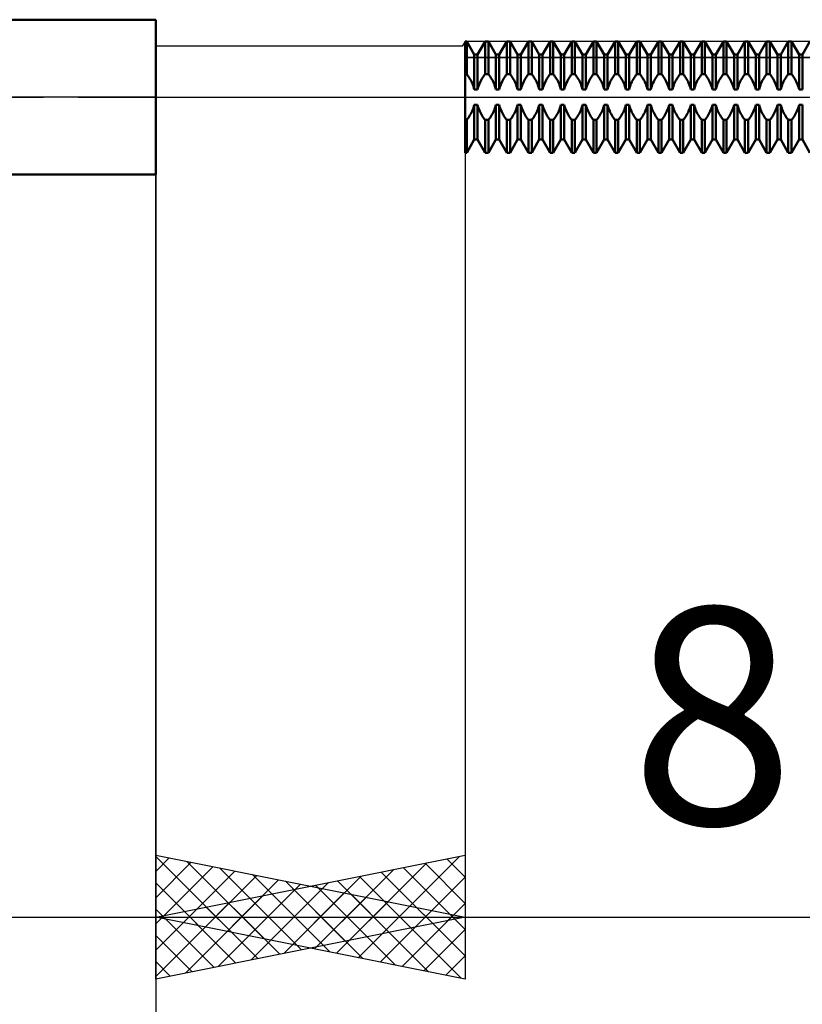
# Model space of a CAD drawing. Units: millimetres. Extents: x -27.1 to 69.8, y -34.2 to 36.3.
# Drawn here: x 24.8 to 37.5, y -14.7 to 1.2 of the extents above; entities that cross this region are included whole.
import ezdxf
from ezdxf.enums import TextEntityAlignment as Align

# ---------------------------------------------------------------- set-up
doc = ezdxf.new("R2010")
doc.units = ezdxf.units.MM
doc.header["$LTSCALE"] = 4.15
doc.linetypes.add('LONGDASH_DASH', pattern=[0.85, 0.4, -0.2, 0.05, -0.2])
for name, color, linetype in [('1', 4, 'CONTINUOUS'), ('2', 7, 'CONTINUOUS'), ('4', 2, 'LONGDASH_DASH'), ('CUT', 1, 'CONTINUOUS'), ('NOCUT', 7, 'CONTINUOUS'), ('SK4', 2, 'LONGDASH_DASH')]:
    doc.layers.add(name, color=color, linetype=linetype)
doc.styles.get("Standard").update_dxf_attribs({"font": 'Monospac821 BT'})

msp = doc.modelspace()

# ---------------------------------------------------------------- linework, layer by layer
at = {"layer": '1', "color": 4, "linetype": 'CONTINUOUS', "lineweight": 50}
for p, q in [((20, 1.25), (27, 1.25)), ((27, -1.25), (27, 1.25)), ((32, 0.9), (32.026, 0.9)), ((32, -0.9), (32, 0.9)), ((32.149, 0.685), (32.026, 0.9)), ((32.026, 0.37), (32.026, 0.9)), ((32.201, 0.685), (32.324, 0.9)), ((32.324, 0.9), (32.376, 0.9)), ((32.324, 0.37), (32.324, 0.9)), ((32.499, 0.685), (32.376, 0.9)), ((32.376, 0.37), (32.376, 0.9)), ((32.551, 0.685), (32.674, 0.9)), ((32.674, 0.9), (32.726, 0.9)), ((32.674, 0.37), (32.674, 0.9)), ((32.849, 0.685), (32.726, 0.9)), ((32.726, 0.37), (32.726, 0.9)), ((32.901, 0.685), (33.024, 0.9)), ((33.024, 0.9), (33.076, 0.9)), ((33.024, 0.37), (33.024, 0.9)), ((33.199, 0.685), (33.076, 0.9)), ((33.076, 0.37), (33.076, 0.9)), ((33.251, 0.685), (33.374, 0.9)), ((33.374, 0.9), (33.426, 0.9)), ((33.374, 0.37), (33.374, 0.9)), ((33.549, 0.685), (33.426, 0.9)), ((33.426, 0.37), (33.426, 0.9)), ((33.601, 0.685), (33.724, 0.9)), ((33.724, 0.9), (33.776, 0.9)), ((33.724, 0.37), (33.724, 0.9)), ((33.899, 0.685), (33.776, 0.9)), ((33.776, 0.37), (33.776, 0.9)), ((33.951, 0.685), (34.074, 0.9)), ((34.074, 0.9), (34.126, 0.9)), ((34.074, 0.37), (34.074, 0.9)), ((34.249, 0.685), (34.126, 0.9)), ((34.126, 0.37), (34.126, 0.9)), ((34.301, 0.685), (34.424, 0.9)), ((34.424, 0.9), (34.476, 0.9)), ((34.424, 0.37), (34.424, 0.9)), ((34.599, 0.685), (34.476, 0.9)), ((34.476, 0.37), (34.476, 0.9)), ((34.651, 0.685), (34.774, 0.9)), ((34.774, 0.9), (34.826, 0.9)), ((34.774, 0.37), (34.774, 0.9)), ((34.949, 0.685), (34.826, 0.9)), ((34.826, 0.37), (34.826, 0.9)), ((35.001, 0.685), (35.124, 0.9)), ((35.124, 0.9), (35.176, 0.9)), ((35.124, 0.37), (35.124, 0.9)), ((35.299, 0.685), (35.176, 0.9)), ((35.176, 0.37), (35.176, 0.9)), ((35.351, 0.685), (35.474, 0.9)), ((35.474, 0.9), (35.526, 0.9)), ((35.474, 0.37), (35.474, 0.9)), ((35.649, 0.685), (35.526, 0.9)), ((35.526, 0.37), (35.526, 0.9)), ((35.701, 0.685), (35.824, 0.9)), ((35.824, 0.9), (35.876, 0.9)), ((35.824, 0.37), (35.824, 0.9)), ((35.999, 0.685), (35.876, 0.9)), ((35.876, 0.37), (35.876, 0.9)), ((36.051, 0.685), (36.174, 0.9)), ((36.174, 0.9), (36.226, 0.9)), ((36.174, 0.37), (36.174, 0.9)), ((36.349, 0.685), (36.226, 0.9)), ((36.226, 0.37), (36.226, 0.9)), ((36.401, 0.685), (36.524, 0.9)), ((36.524, 0.9), (36.576, 0.9)), ((36.524, 0.37), (36.524, 0.9)), ((36.699, 0.685), (36.576, 0.9)), ((36.576, 0.37), (36.576, 0.9)), ((36.751, 0.685), (36.874, 0.9)), ((36.874, 0.9), (36.926, 0.9)), ((36.874, 0.37), (36.874, 0.9)), ((37.049, 0.685), (36.926, 0.9)), ((36.926, 0.37), (36.926, 0.9)), ((37.101, 0.685), (37.224, 0.9)), ((37.224, 0.9), (37.276, 0.9)), ((37.224, 0.37), (37.224, 0.9)), ((37.399, 0.685), (37.276, 0.9)), ((37.276, 0.37), (37.276, 0.9)), ((37.451, 0.685), (37.574, 0.9)), ((32.149, 0.685), (32.201, 0.685)), ((32.149, 0.124), (32.149, 0.685)), ((32.201, 0.124), (32.201, 0.685)), ((32.499, 0.685), (32.551, 0.685)), ((32.499, 0.124), (32.499, 0.685)), ((32.551, 0.124), (32.551, 0.685)), ((32.849, 0.685), (32.901, 0.685)), ((32.849, 0.124), (32.849, 0.685)), ((32.901, 0.124), (32.901, 0.685)), ((33.199, 0.685), (33.251, 0.685)), ((33.199, 0.124), (33.199, 0.685)), ((33.251, 0.124), (33.251, 0.685)), ((33.549, 0.685), (33.601, 0.685)), ((33.549, 0.124), (33.549, 0.685)), ((33.601, 0.124), (33.601, 0.685)), ((33.899, 0.685), (33.951, 0.685)), ((33.899, 0.124), (33.899, 0.685)), ((33.951, 0.124), (33.951, 0.685)), ((34.249, 0.685), (34.301, 0.685)), ((34.249, 0.124), (34.249, 0.685)), ((34.301, 0.124), (34.301, 0.685)), ((34.599, 0.685), (34.651, 0.685)), ((34.599, 0.124), (34.599, 0.685)), ((34.651, 0.124), (34.651, 0.685)), ((34.949, 0.685), (35.001, 0.685)), ((34.949, 0.124), (34.949, 0.685)), ((35.001, 0.124), (35.001, 0.685)), ((35.299, 0.685), (35.351, 0.685)), ((35.299, 0.124), (35.299, 0.685)), ((35.351, 0.124), (35.351, 0.685)), ((35.649, 0.685), (35.701, 0.685)), ((35.649, 0.124), (35.649, 0.685)), ((35.701, 0.124), (35.701, 0.685)), ((35.999, 0.685), (36.051, 0.685)), ((35.999, 0.124), (35.999, 0.685)), ((36.051, 0.124), (36.051, 0.685)), ((36.349, 0.685), (36.401, 0.685)), ((36.349, 0.124), (36.349, 0.685)), ((36.401, 0.124), (36.401, 0.685)), ((36.699, 0.685), (36.751, 0.685)), ((36.699, 0.124), (36.699, 0.685)), ((36.751, 0.124), (36.751, 0.685)), ((37.049, 0.685), (37.101, 0.685)), ((37.049, 0.124), (37.049, 0.685)), ((37.101, 0.124), (37.101, 0.685)), ((37.399, 0.685), (37.451, 0.685)), ((37.399, 0.124), (37.399, 0.685)), ((37.451, 0.124), (37.451, 0.685)), ((32, 0.37), (32.026, 0.37)), ((32.04, 0.352), (32.026, 0.37)), ((32.053, 0.333), (32.04, 0.352)), ((32.067, 0.313), (32.053, 0.333)), ((32.283, 0.313), (32.297, 0.333)), ((32.297, 0.333), (32.31, 0.352)), ((32.31, 0.352), (32.324, 0.37)), ((32.324, 0.37), (32.376, 0.37)), ((32.39, 0.352), (32.376, 0.37)), ((32.403, 0.333), (32.39, 0.352)), ((32.417, 0.313), (32.403, 0.333)), ((32.633, 0.313), (32.647, 0.333)), ((32.647, 0.333), (32.66, 0.352)), ((32.66, 0.352), (32.674, 0.37)), ((32.674, 0.37), (32.726, 0.37)), ((32.74, 0.352), (32.726, 0.37)), ((32.753, 0.333), (32.74, 0.352)), ((32.767, 0.313), (32.753, 0.333)), ((32.983, 0.313), (32.997, 0.333)), ((32.997, 0.333), (33.01, 0.352)), ((33.01, 0.352), (33.024, 0.37)), ((33.024, 0.37), (33.076, 0.37)), ((33.09, 0.352), (33.076, 0.37)), ((33.103, 0.333), (33.09, 0.352)), ((33.117, 0.313), (33.103, 0.333)), ((33.333, 0.313), (33.347, 0.333)), ((33.347, 0.333), (33.36, 0.352)), ((33.36, 0.352), (33.374, 0.37)), ((33.374, 0.37), (33.426, 0.37)), ((33.44, 0.352), (33.426, 0.37)), ((33.453, 0.333), (33.44, 0.352)), ((33.467, 0.313), (33.453, 0.333)), ((33.683, 0.313), (33.697, 0.333)), ((33.697, 0.333), (33.71, 0.352)), ((33.71, 0.352), (33.724, 0.37)), ((33.724, 0.37), (33.776, 0.37)), ((33.79, 0.352), (33.776, 0.37)), ((33.803, 0.333), (33.79, 0.352)), ((33.817, 0.313), (33.803, 0.333)), ((34.033, 0.313), (34.047, 0.333)), ((34.047, 0.333), (34.06, 0.352)), ((34.06, 0.352), (34.074, 0.37)), ((34.074, 0.37), (34.126, 0.37)), ((34.14, 0.352), (34.126, 0.37)), ((34.153, 0.333), (34.14, 0.352)), ((34.167, 0.313), (34.153, 0.333)), ((34.383, 0.313), (34.397, 0.333)), ((34.397, 0.333), (34.41, 0.352)), ((34.41, 0.352), (34.424, 0.37)), ((34.424, 0.37), (34.476, 0.37)), ((34.49, 0.352), (34.476, 0.37)), ((34.503, 0.333), (34.49, 0.352)), ((34.517, 0.313), (34.503, 0.333)), ((34.733, 0.313), (34.747, 0.333)), ((34.747, 0.333), (34.76, 0.352)), ((34.76, 0.352), (34.774, 0.37)), ((34.774, 0.37), (34.826, 0.37)), ((34.84, 0.352), (34.826, 0.37)), ((34.853, 0.333), (34.84, 0.352)), ((34.867, 0.313), (34.853, 0.333)), ((35.083, 0.313), (35.097, 0.333)), ((35.097, 0.333), (35.11, 0.352)), ((35.11, 0.352), (35.124, 0.37)), ((35.124, 0.37), (35.176, 0.37)), ((35.19, 0.352), (35.176, 0.37)), ((35.203, 0.333), (35.19, 0.352)), ((35.217, 0.313), (35.203, 0.333)), ((35.433, 0.313), (35.447, 0.333)), ((35.447, 0.333), (35.46, 0.352)), ((35.46, 0.352), (35.474, 0.37)), ((35.474, 0.37), (35.526, 0.37)), ((35.54, 0.352), (35.526, 0.37)), ((35.553, 0.333), (35.54, 0.352)), ((35.567, 0.313), (35.553, 0.333)), ((35.783, 0.313), (35.797, 0.333)), ((35.797, 0.333), (35.81, 0.352)), ((35.81, 0.352), (35.824, 0.37)), ((35.824, 0.37), (35.876, 0.37)), ((35.89, 0.352), (35.876, 0.37)), ((35.903, 0.333), (35.89, 0.352)), ((35.917, 0.313), (35.903, 0.333)), ((36.133, 0.313), (36.147, 0.333)), ((36.147, 0.333), (36.16, 0.352)), ((36.16, 0.352), (36.174, 0.37)), ((36.174, 0.37), (36.226, 0.37)), ((36.24, 0.352), (36.226, 0.37)), ((36.253, 0.333), (36.24, 0.352)), ((36.267, 0.313), (36.253, 0.333)), ((36.483, 0.313), (36.497, 0.333)), ((36.497, 0.333), (36.51, 0.352)), ((36.51, 0.352), (36.524, 0.37)), ((36.524, 0.37), (36.576, 0.37)), ((36.59, 0.352), (36.576, 0.37)), ((36.603, 0.333), (36.59, 0.352)), ((36.617, 0.313), (36.603, 0.333)), ((36.833, 0.313), (36.847, 0.333)), ((36.847, 0.333), (36.86, 0.352)), ((36.86, 0.352), (36.874, 0.37)), ((36.874, 0.37), (36.926, 0.37)), ((36.94, 0.352), (36.926, 0.37)), ((36.953, 0.333), (36.94, 0.352)), ((36.967, 0.313), (36.953, 0.333)), ((37.183, 0.313), (37.197, 0.333)), ((37.197, 0.333), (37.21, 0.352)), ((37.21, 0.352), (37.224, 0.37)), ((37.224, 0.37), (37.276, 0.37)), ((37.29, 0.352), (37.276, 0.37)), ((37.303, 0.333), (37.29, 0.352)), ((37.317, 0.313), (37.303, 0.333)), ((32.079, 0.293), (32.067, 0.313)), ((32.091, 0.271), (32.079, 0.293)), ((32.103, 0.25), (32.091, 0.271)), ((32.113, 0.227), (32.103, 0.25)), ((32.124, 0.203), (32.113, 0.227)), ((32.133, 0.178), (32.124, 0.203)), ((32.142, 0.151), (32.133, 0.178)), ((32.208, 0.151), (32.217, 0.178)), ((32.217, 0.178), (32.226, 0.203)), ((32.226, 0.203), (32.237, 0.227)), ((32.237, 0.227), (32.248, 0.25)), ((32.248, 0.25), (32.259, 0.271)), ((32.259, 0.271), (32.271, 0.293)), ((32.271, 0.293), (32.283, 0.313)), ((32.429, 0.293), (32.417, 0.313)), ((32.441, 0.271), (32.429, 0.293)), ((32.452, 0.25), (32.441, 0.271)), ((32.463, 0.227), (32.452, 0.25)), ((32.474, 0.203), (32.463, 0.227)), ((32.483, 0.178), (32.474, 0.203)), ((32.492, 0.151), (32.483, 0.178)), ((32.558, 0.151), (32.567, 0.178)), ((32.567, 0.178), (32.576, 0.203)), ((32.576, 0.203), (32.587, 0.227)), ((32.587, 0.227), (32.597, 0.25)), ((32.597, 0.25), (32.609, 0.271)), ((32.609, 0.271), (32.621, 0.293)), ((32.621, 0.293), (32.633, 0.313)), ((32.779, 0.293), (32.767, 0.313)), ((32.791, 0.271), (32.779, 0.293)), ((32.803, 0.25), (32.791, 0.271)), ((32.813, 0.227), (32.803, 0.25)), ((32.824, 0.203), (32.813, 0.227)), ((32.833, 0.178), (32.824, 0.203)), ((32.842, 0.151), (32.833, 0.178)), ((32.908, 0.151), (32.917, 0.178)), ((32.917, 0.178), (32.926, 0.203)), ((32.926, 0.203), (32.937, 0.227)), ((32.937, 0.227), (32.947, 0.25)), ((32.947, 0.25), (32.959, 0.271)), ((32.959, 0.271), (32.971, 0.293)), ((32.971, 0.293), (32.983, 0.313)), ((33.129, 0.293), (33.117, 0.313)), ((33.141, 0.271), (33.129, 0.293)), ((33.153, 0.25), (33.141, 0.271)), ((33.163, 0.227), (33.153, 0.25)), ((33.174, 0.203), (33.163, 0.227)), ((33.183, 0.178), (33.174, 0.203)), ((33.192, 0.151), (33.183, 0.178)), ((33.258, 0.151), (33.267, 0.178)), ((33.267, 0.178), (33.276, 0.203)), ((33.276, 0.203), (33.287, 0.227)), ((33.287, 0.227), (33.298, 0.25)), ((33.298, 0.25), (33.309, 0.271)), ((33.309, 0.271), (33.321, 0.293)), ((33.321, 0.293), (33.333, 0.313)), ((33.479, 0.293), (33.467, 0.313)), ((33.491, 0.271), (33.479, 0.293)), ((33.502, 0.25), (33.491, 0.271)), ((33.513, 0.227), (33.502, 0.25)), ((33.524, 0.203), (33.513, 0.227)), ((33.533, 0.178), (33.524, 0.203)), ((33.542, 0.151), (33.533, 0.178)), ((33.608, 0.151), (33.617, 0.178)), ((33.617, 0.178), (33.626, 0.203)), ((33.626, 0.203), (33.637, 0.227)), ((33.637, 0.227), (33.647, 0.25)), ((33.647, 0.25), (33.659, 0.271)), ((33.659, 0.271), (33.671, 0.293)), ((33.671, 0.293), (33.683, 0.313)), ((33.829, 0.293), (33.817, 0.313)), ((33.841, 0.271), (33.829, 0.293)), ((33.853, 0.25), (33.841, 0.271)), ((33.863, 0.227), (33.853, 0.25)), ((33.874, 0.203), (33.863, 0.227)), ((33.883, 0.178), (33.874, 0.203)), ((33.892, 0.151), (33.883, 0.178)), ((33.958, 0.151), (33.967, 0.178)), ((33.967, 0.178), (33.976, 0.203)), ((33.976, 0.203), (33.987, 0.227)), ((33.987, 0.227), (33.998, 0.25)), ((33.998, 0.25), (34.009, 0.271)), ((34.009, 0.271), (34.021, 0.293)), ((34.021, 0.293), (34.033, 0.313)), ((34.179, 0.293), (34.167, 0.313)), ((34.191, 0.271), (34.179, 0.293)), ((34.202, 0.25), (34.191, 0.271)), ((34.213, 0.227), (34.202, 0.25)), ((34.224, 0.203), (34.213, 0.227)), ((34.233, 0.178), (34.224, 0.203)), ((34.242, 0.151), (34.233, 0.178)), ((34.308, 0.151), (34.317, 0.178)), ((34.317, 0.178), (34.326, 0.203)), ((34.326, 0.203), (34.337, 0.227)), ((34.337, 0.227), (34.347, 0.25)), ((34.347, 0.25), (34.359, 0.271)), ((34.359, 0.271), (34.371, 0.293)), ((34.371, 0.293), (34.383, 0.313)), ((34.529, 0.293), (34.517, 0.313)), ((34.541, 0.271), (34.529, 0.293)), ((34.553, 0.25), (34.541, 0.271)), ((34.563, 0.227), (34.553, 0.25)), ((34.574, 0.203), (34.563, 0.227)), ((34.583, 0.178), (34.574, 0.203)), ((34.592, 0.151), (34.583, 0.178)), ((34.658, 0.151), (34.667, 0.178)), ((34.667, 0.178), (34.676, 0.203)), ((34.676, 0.203), (34.687, 0.227)), ((34.687, 0.227), (34.697, 0.25)), ((34.697, 0.25), (34.709, 0.271)), ((34.709, 0.271), (34.721, 0.293)), ((34.721, 0.293), (34.733, 0.313)), ((34.879, 0.293), (34.867, 0.313)), ((34.891, 0.271), (34.879, 0.293)), ((34.903, 0.25), (34.891, 0.271)), ((34.913, 0.227), (34.903, 0.25)), ((34.924, 0.203), (34.913, 0.227)), ((34.933, 0.178), (34.924, 0.203)), ((34.942, 0.151), (34.933, 0.178)), ((35.008, 0.151), (35.017, 0.178)), ((35.017, 0.178), (35.026, 0.203)), ((35.026, 0.203), (35.037, 0.227)), ((35.037, 0.227), (35.048, 0.25)), ((35.048, 0.25), (35.059, 0.271)), ((35.059, 0.271), (35.071, 0.293)), ((35.071, 0.293), (35.083, 0.313)), ((35.229, 0.293), (35.217, 0.313)), ((35.241, 0.271), (35.229, 0.293)), ((35.252, 0.25), (35.241, 0.271)), ((35.263, 0.227), (35.252, 0.25)), ((35.274, 0.203), (35.263, 0.227)), ((35.283, 0.178), (35.274, 0.203)), ((35.292, 0.151), (35.283, 0.178)), ((35.358, 0.151), (35.367, 0.178)), ((35.367, 0.178), (35.376, 0.203)), ((35.376, 0.203), (35.387, 0.227)), ((35.387, 0.227), (35.397, 0.25)), ((35.397, 0.25), (35.409, 0.271)), ((35.409, 0.271), (35.421, 0.293)), ((35.421, 0.293), (35.433, 0.313)), ((35.579, 0.293), (35.567, 0.313)), ((35.591, 0.271), (35.579, 0.293)), ((35.603, 0.25), (35.591, 0.271)), ((35.613, 0.227), (35.603, 0.25)), ((35.624, 0.203), (35.613, 0.227)), ((35.633, 0.178), (35.624, 0.203)), ((35.642, 0.151), (35.633, 0.178)), ((35.708, 0.151), (35.717, 0.178)), ((35.717, 0.178), (35.726, 0.203)), ((35.726, 0.203), (35.737, 0.227)), ((35.737, 0.227), (35.748, 0.25)), ((35.748, 0.25), (35.759, 0.271)), ((35.759, 0.271), (35.771, 0.293)), ((35.771, 0.293), (35.783, 0.313)), ((35.929, 0.293), (35.917, 0.313)), ((35.941, 0.271), (35.929, 0.293)), ((35.952, 0.25), (35.941, 0.271)), ((35.963, 0.227), (35.952, 0.25)), ((35.974, 0.203), (35.963, 0.227)), ((35.983, 0.178), (35.974, 0.203)), ((35.992, 0.151), (35.983, 0.178)), ((36.058, 0.151), (36.067, 0.178)), ((36.067, 0.178), (36.076, 0.203)), ((36.076, 0.203), (36.087, 0.227)), ((36.087, 0.227), (36.097, 0.25)), ((36.097, 0.25), (36.109, 0.271)), ((36.109, 0.271), (36.121, 0.293)), ((36.121, 0.293), (36.133, 0.313)), ((36.279, 0.293), (36.267, 0.313)), ((36.291, 0.271), (36.279, 0.293)), ((36.303, 0.25), (36.291, 0.271)), ((36.313, 0.227), (36.303, 0.25)), ((36.324, 0.203), (36.313, 0.227)), ((36.333, 0.178), (36.324, 0.203)), ((36.342, 0.151), (36.333, 0.178)), ((36.408, 0.151), (36.417, 0.178)), ((36.417, 0.178), (36.426, 0.203)), ((36.426, 0.203), (36.437, 0.227)), ((36.437, 0.227), (36.447, 0.25)), ((36.447, 0.25), (36.459, 0.271)), ((36.459, 0.271), (36.471, 0.293)), ((36.471, 0.293), (36.483, 0.313)), ((36.629, 0.293), (36.617, 0.313)), ((36.641, 0.271), (36.629, 0.293)), ((36.653, 0.25), (36.641, 0.271)), ((36.663, 0.227), (36.653, 0.25)), ((36.674, 0.203), (36.663, 0.227)), ((36.683, 0.178), (36.674, 0.203)), ((36.692, 0.151), (36.683, 0.178)), ((36.758, 0.151), (36.767, 0.178)), ((36.767, 0.178), (36.776, 0.203)), ((36.776, 0.203), (36.787, 0.227)), ((36.787, 0.227), (36.798, 0.25)), ((36.798, 0.25), (36.809, 0.271)), ((36.809, 0.271), (36.821, 0.293)), ((36.821, 0.293), (36.833, 0.313)), ((36.979, 0.293), (36.967, 0.313)), ((36.991, 0.271), (36.979, 0.293)), ((37.002, 0.25), (36.991, 0.271)), ((37.013, 0.227), (37.002, 0.25)), ((37.024, 0.203), (37.013, 0.227)), ((37.033, 0.178), (37.024, 0.203)), ((37.042, 0.151), (37.033, 0.178)), ((37.108, 0.151), (37.117, 0.178)), ((37.117, 0.178), (37.126, 0.203)), ((37.126, 0.203), (37.137, 0.227)), ((37.137, 0.227), (37.147, 0.25)), ((37.147, 0.25), (37.159, 0.271)), ((37.159, 0.271), (37.171, 0.293)), ((37.171, 0.293), (37.183, 0.313)), ((37.329, 0.293), (37.317, 0.313)), ((37.341, 0.271), (37.329, 0.293)), ((37.353, 0.25), (37.341, 0.271)), ((37.363, 0.227), (37.353, 0.25)), ((37.374, 0.203), (37.363, 0.227)), ((37.383, 0.178), (37.374, 0.203)), ((37.392, 0.151), (37.383, 0.178)), ((32.149, 0.124), (32.142, 0.151)), ((32.149, 0.124), (32.201, 0.124)), ((32.201, 0.124), (32.208, 0.151)), ((32.499, 0.124), (32.492, 0.151)), ((32.499, 0.124), (32.551, 0.124)), ((32.551, 0.124), (32.558, 0.151)), ((32.849, 0.124), (32.842, 0.151)), ((32.849, 0.124), (32.901, 0.124)), ((32.901, 0.124), (32.908, 0.151)), ((33.199, 0.124), (33.192, 0.151)), ((33.199, 0.124), (33.251, 0.124)), ((33.251, 0.124), (33.258, 0.151)), ((33.549, 0.124), (33.542, 0.151)), ((33.549, 0.124), (33.601, 0.124)), ((33.601, 0.124), (33.608, 0.151)), ((33.899, 0.124), (33.892, 0.151)), ((33.899, 0.124), (33.951, 0.124)), ((33.951, 0.124), (33.958, 0.151)), ((34.249, 0.124), (34.242, 0.151)), ((34.249, 0.124), (34.301, 0.124)), ((34.301, 0.124), (34.308, 0.151)), ((34.599, 0.124), (34.592, 0.151)), ((34.599, 0.124), (34.651, 0.124)), ((34.651, 0.124), (34.658, 0.151)), ((34.949, 0.124), (34.942, 0.151)), ((34.949, 0.124), (35.001, 0.124)), ((35.001, 0.124), (35.008, 0.151)), ((35.299, 0.124), (35.292, 0.151)), ((35.299, 0.124), (35.351, 0.124)), ((35.351, 0.124), (35.358, 0.151)), ((35.649, 0.124), (35.642, 0.151)), ((35.649, 0.124), (35.701, 0.124)), ((35.701, 0.124), (35.708, 0.151)), ((35.999, 0.124), (35.992, 0.151)), ((35.999, 0.124), (36.051, 0.124)), ((36.051, 0.124), (36.058, 0.151)), ((36.349, 0.124), (36.342, 0.151)), ((36.349, 0.124), (36.401, 0.124)), ((36.401, 0.124), (36.408, 0.151)), ((36.699, 0.124), (36.692, 0.151)), ((36.699, 0.124), (36.751, 0.124)), ((36.751, 0.124), (36.758, 0.151)), ((37.049, 0.124), (37.042, 0.151)), ((37.049, 0.124), (37.101, 0.124)), ((37.101, 0.124), (37.108, 0.151)), ((37.399, 0.124), (37.392, 0.151)), ((37.399, 0.124), (37.451, 0.124)), ((32.133, -0.178), (32.142, -0.151)), ((32.142, -0.151), (32.149, -0.124)), ((32.149, -0.124), (32.201, -0.124)), ((32.149, -0.685), (32.149, -0.124)), ((32.208, -0.151), (32.201, -0.124)), ((32.201, -0.685), (32.201, -0.124)), ((32.217, -0.178), (32.208, -0.151)), ((32.483, -0.178), (32.492, -0.151)), ((32.492, -0.151), (32.499, -0.124)), ((32.499, -0.124), (32.551, -0.124)), ((32.499, -0.685), (32.499, -0.124)), ((32.558, -0.151), (32.551, -0.124)), ((32.551, -0.685), (32.551, -0.124)), ((32.567, -0.178), (32.558, -0.151)), ((32.833, -0.178), (32.842, -0.151)), ((32.842, -0.151), (32.849, -0.124)), ((32.849, -0.124), (32.901, -0.124)), ((32.849, -0.685), (32.849, -0.124)), ((32.908, -0.151), (32.901, -0.124)), ((32.901, -0.685), (32.901, -0.124)), ((32.917, -0.178), (32.908, -0.151)), ((33.183, -0.178), (33.192, -0.151)), ((33.192, -0.151), (33.199, -0.124)), ((33.199, -0.124), (33.251, -0.124)), ((33.199, -0.685), (33.199, -0.124)), ((33.258, -0.151), (33.251, -0.124)), ((33.251, -0.685), (33.251, -0.124)), ((33.267, -0.178), (33.258, -0.151)), ((33.533, -0.178), (33.542, -0.151)), ((33.542, -0.151), (33.549, -0.124)), ((33.549, -0.124), (33.601, -0.124)), ((33.549, -0.685), (33.549, -0.124)), ((33.608, -0.151), (33.601, -0.124)), ((33.601, -0.685), (33.601, -0.124)), ((33.617, -0.178), (33.608, -0.151)), ((33.883, -0.178), (33.892, -0.151)), ((33.892, -0.151), (33.899, -0.124)), ((33.899, -0.124), (33.951, -0.124)), ((33.899, -0.685), (33.899, -0.124)), ((33.958, -0.151), (33.951, -0.124)), ((33.951, -0.685), (33.951, -0.124)), ((33.967, -0.178), (33.958, -0.151)), ((34.233, -0.178), (34.242, -0.151)), ((34.242, -0.151), (34.249, -0.124)), ((34.249, -0.124), (34.301, -0.124)), ((34.249, -0.685), (34.249, -0.124)), ((34.308, -0.151), (34.301, -0.124)), ((34.301, -0.685), (34.301, -0.124)), ((34.317, -0.178), (34.308, -0.151)), ((34.583, -0.178), (34.592, -0.151)), ((34.592, -0.151), (34.599, -0.124)), ((34.599, -0.124), (34.651, -0.124)), ((34.599, -0.685), (34.599, -0.124)), ((34.658, -0.151), (34.651, -0.124)), ((34.651, -0.685), (34.651, -0.124)), ((34.667, -0.178), (34.658, -0.151)), ((34.933, -0.178), (34.942, -0.151)), ((34.942, -0.151), (34.949, -0.124)), ((34.949, -0.124), (35.001, -0.124)), ((34.949, -0.685), (34.949, -0.124)), ((35.008, -0.151), (35.001, -0.124)), ((35.001, -0.685), (35.001, -0.124)), ((35.017, -0.178), (35.008, -0.151)), ((35.283, -0.178), (35.292, -0.151)), ((35.292, -0.151), (35.299, -0.124)), ((35.299, -0.124), (35.351, -0.124)), ((35.299, -0.685), (35.299, -0.124)), ((35.358, -0.151), (35.351, -0.124)), ((35.351, -0.685), (35.351, -0.124)), ((35.367, -0.178), (35.358, -0.151)), ((35.633, -0.178), (35.642, -0.151)), ((35.642, -0.151), (35.649, -0.124)), ((35.649, -0.124), (35.701, -0.124)), ((35.649, -0.685), (35.649, -0.124)), ((35.708, -0.151), (35.701, -0.124)), ((35.701, -0.685), (35.701, -0.124)), ((35.717, -0.178), (35.708, -0.151)), ((35.983, -0.178), (35.992, -0.151)), ((35.992, -0.151), (35.999, -0.124)), ((35.999, -0.124), (36.051, -0.124)), ((35.999, -0.685), (35.999, -0.124)), ((36.058, -0.151), (36.051, -0.124)), ((36.051, -0.685), (36.051, -0.124)), ((36.067, -0.178), (36.058, -0.151)), ((36.333, -0.178), (36.342, -0.151)), ((36.342, -0.151), (36.349, -0.124)), ((36.349, -0.124), (36.401, -0.124)), ((36.349, -0.685), (36.349, -0.124)), ((36.408, -0.151), (36.401, -0.124)), ((36.401, -0.685), (36.401, -0.124)), ((36.417, -0.178), (36.408, -0.151)), ((36.683, -0.178), (36.692, -0.151)), ((36.692, -0.151), (36.699, -0.124)), ((36.699, -0.124), (36.751, -0.124)), ((36.699, -0.685), (36.699, -0.124)), ((36.758, -0.151), (36.751, -0.124)), ((36.751, -0.685), (36.751, -0.124)), ((36.767, -0.178), (36.758, -0.151)), ((37.033, -0.178), (37.042, -0.151)), ((37.042, -0.151), (37.049, -0.124)), ((37.049, -0.124), (37.101, -0.124)), ((37.049, -0.685), (37.049, -0.124)), ((37.108, -0.151), (37.101, -0.124)), ((37.101, -0.685), (37.101, -0.124)), ((37.117, -0.178), (37.108, -0.151)), ((37.383, -0.178), (37.392, -0.151)), ((37.392, -0.151), (37.399, -0.124)), ((37.399, -0.124), (37.451, -0.124)), ((37.399, -0.685), (37.399, -0.124)), ((37.451, -0.685), (37.451, -0.124)), ((32.053, -0.333), (32.067, -0.313)), ((32.067, -0.313), (32.079, -0.293)), ((32.079, -0.293), (32.091, -0.271)), ((32.091, -0.271), (32.103, -0.25)), ((32.103, -0.25), (32.113, -0.227)), ((32.113, -0.227), (32.124, -0.203)), ((32.124, -0.203), (32.133, -0.178)), ((32.226, -0.203), (32.217, -0.178)), ((32.237, -0.227), (32.226, -0.203)), ((32.248, -0.25), (32.237, -0.227)), ((32.259, -0.271), (32.248, -0.25)), ((32.271, -0.293), (32.259, -0.271)), ((32.283, -0.313), (32.271, -0.293)), ((32.297, -0.333), (32.283, -0.313)), ((32.403, -0.333), (32.417, -0.313)), ((32.417, -0.313), (32.429, -0.293)), ((32.429, -0.293), (32.441, -0.271)), ((32.441, -0.271), (32.452, -0.25)), ((32.452, -0.25), (32.463, -0.227)), ((32.463, -0.227), (32.474, -0.203)), ((32.474, -0.203), (32.483, -0.178)), ((32.576, -0.203), (32.567, -0.178)), ((32.587, -0.227), (32.576, -0.203)), ((32.597, -0.25), (32.587, -0.227)), ((32.609, -0.271), (32.597, -0.25)), ((32.621, -0.293), (32.609, -0.271)), ((32.633, -0.313), (32.621, -0.293)), ((32.647, -0.333), (32.633, -0.313)), ((32.753, -0.333), (32.767, -0.313)), ((32.767, -0.313), (32.779, -0.293)), ((32.779, -0.293), (32.791, -0.271)), ((32.791, -0.271), (32.803, -0.25)), ((32.803, -0.25), (32.813, -0.227)), ((32.813, -0.227), (32.824, -0.203)), ((32.824, -0.203), (32.833, -0.178)), ((32.926, -0.203), (32.917, -0.178)), ((32.937, -0.227), (32.926, -0.203)), ((32.947, -0.25), (32.937, -0.227)), ((32.959, -0.271), (32.947, -0.25)), ((32.971, -0.293), (32.959, -0.271)), ((32.983, -0.313), (32.971, -0.293)), ((32.997, -0.333), (32.983, -0.313)), ((33.103, -0.333), (33.117, -0.313)), ((33.117, -0.313), (33.129, -0.293)), ((33.129, -0.293), (33.141, -0.271)), ((33.141, -0.271), (33.153, -0.25)), ((33.153, -0.25), (33.163, -0.227)), ((33.163, -0.227), (33.174, -0.203)), ((33.174, -0.203), (33.183, -0.178)), ((33.276, -0.203), (33.267, -0.178)), ((33.287, -0.227), (33.276, -0.203)), ((33.298, -0.25), (33.287, -0.227)), ((33.309, -0.271), (33.298, -0.25)), ((33.321, -0.293), (33.309, -0.271)), ((33.333, -0.313), (33.321, -0.293)), ((33.347, -0.333), (33.333, -0.313)), ((33.453, -0.333), (33.467, -0.313)), ((33.467, -0.313), (33.479, -0.293)), ((33.479, -0.293), (33.491, -0.271)), ((33.491, -0.271), (33.502, -0.25)), ((33.502, -0.25), (33.513, -0.227)), ((33.513, -0.227), (33.524, -0.203)), ((33.524, -0.203), (33.533, -0.178)), ((33.626, -0.203), (33.617, -0.178)), ((33.637, -0.227), (33.626, -0.203)), ((33.647, -0.25), (33.637, -0.227)), ((33.659, -0.271), (33.647, -0.25)), ((33.671, -0.293), (33.659, -0.271)), ((33.683, -0.313), (33.671, -0.293)), ((33.697, -0.333), (33.683, -0.313)), ((33.803, -0.333), (33.817, -0.313)), ((33.817, -0.313), (33.829, -0.293)), ((33.829, -0.293), (33.841, -0.271)), ((33.841, -0.271), (33.853, -0.25)), ((33.853, -0.25), (33.863, -0.227)), ((33.863, -0.227), (33.874, -0.203)), ((33.874, -0.203), (33.883, -0.178)), ((33.976, -0.203), (33.967, -0.178)), ((33.987, -0.227), (33.976, -0.203)), ((33.998, -0.25), (33.987, -0.227)), ((34.009, -0.271), (33.998, -0.25)), ((34.021, -0.293), (34.009, -0.271)), ((34.033, -0.313), (34.021, -0.293)), ((34.047, -0.333), (34.033, -0.313)), ((34.153, -0.333), (34.167, -0.313)), ((34.167, -0.313), (34.179, -0.293)), ((34.179, -0.293), (34.191, -0.271)), ((34.191, -0.271), (34.202, -0.25)), ((34.202, -0.25), (34.213, -0.227)), ((34.213, -0.227), (34.224, -0.203)), ((34.224, -0.203), (34.233, -0.178)), ((34.326, -0.203), (34.317, -0.178)), ((34.337, -0.227), (34.326, -0.203)), ((34.347, -0.25), (34.337, -0.227)), ((34.359, -0.271), (34.347, -0.25)), ((34.371, -0.293), (34.359, -0.271)), ((34.383, -0.313), (34.371, -0.293)), ((34.397, -0.333), (34.383, -0.313)), ((34.503, -0.333), (34.517, -0.313)), ((34.517, -0.313), (34.529, -0.293)), ((34.529, -0.293), (34.541, -0.271)), ((34.541, -0.271), (34.553, -0.25)), ((34.553, -0.25), (34.563, -0.227)), ((34.563, -0.227), (34.574, -0.203)), ((34.574, -0.203), (34.583, -0.178)), ((34.676, -0.203), (34.667, -0.178)), ((34.687, -0.227), (34.676, -0.203)), ((34.697, -0.25), (34.687, -0.227)), ((34.709, -0.271), (34.697, -0.25)), ((34.721, -0.293), (34.709, -0.271)), ((34.733, -0.313), (34.721, -0.293)), ((34.747, -0.333), (34.733, -0.313)), ((34.853, -0.333), (34.867, -0.313)), ((34.867, -0.313), (34.879, -0.293)), ((34.879, -0.293), (34.891, -0.271)), ((34.891, -0.271), (34.903, -0.25)), ((34.903, -0.25), (34.913, -0.227)), ((34.913, -0.227), (34.924, -0.203)), ((34.924, -0.203), (34.933, -0.178)), ((35.026, -0.203), (35.017, -0.178)), ((35.037, -0.227), (35.026, -0.203)), ((35.048, -0.25), (35.037, -0.227)), ((35.059, -0.271), (35.048, -0.25)), ((35.071, -0.293), (35.059, -0.271)), ((35.083, -0.313), (35.071, -0.293)), ((35.097, -0.333), (35.083, -0.313)), ((35.203, -0.333), (35.217, -0.313)), ((35.217, -0.313), (35.229, -0.293)), ((35.229, -0.293), (35.241, -0.271)), ((35.241, -0.271), (35.252, -0.25)), ((35.252, -0.25), (35.263, -0.227)), ((35.263, -0.227), (35.274, -0.203)), ((35.274, -0.203), (35.283, -0.178)), ((35.376, -0.203), (35.367, -0.178)), ((35.387, -0.227), (35.376, -0.203)), ((35.397, -0.25), (35.387, -0.227)), ((35.409, -0.271), (35.397, -0.25)), ((35.421, -0.293), (35.409, -0.271)), ((35.433, -0.313), (35.421, -0.293)), ((35.447, -0.333), (35.433, -0.313)), ((35.553, -0.333), (35.567, -0.313)), ((35.567, -0.313), (35.579, -0.293)), ((35.579, -0.293), (35.591, -0.271)), ((35.591, -0.271), (35.603, -0.25)), ((35.603, -0.25), (35.613, -0.227)), ((35.613, -0.227), (35.624, -0.203)), ((35.624, -0.203), (35.633, -0.178)), ((35.726, -0.203), (35.717, -0.178)), ((35.737, -0.227), (35.726, -0.203)), ((35.748, -0.25), (35.737, -0.227)), ((35.759, -0.271), (35.748, -0.25)), ((35.771, -0.293), (35.759, -0.271)), ((35.783, -0.313), (35.771, -0.293)), ((35.797, -0.333), (35.783, -0.313)), ((35.903, -0.333), (35.917, -0.313)), ((35.917, -0.313), (35.929, -0.293)), ((35.929, -0.293), (35.941, -0.271)), ((35.941, -0.271), (35.952, -0.25)), ((35.952, -0.25), (35.963, -0.227)), ((35.963, -0.227), (35.974, -0.203)), ((35.974, -0.203), (35.983, -0.178)), ((36.076, -0.203), (36.067, -0.178)), ((36.087, -0.227), (36.076, -0.203)), ((36.097, -0.25), (36.087, -0.227)), ((36.109, -0.271), (36.097, -0.25)), ((36.121, -0.293), (36.109, -0.271)), ((36.133, -0.313), (36.121, -0.293)), ((36.147, -0.333), (36.133, -0.313)), ((36.253, -0.333), (36.267, -0.313)), ((36.267, -0.313), (36.279, -0.293)), ((36.279, -0.293), (36.291, -0.271)), ((36.291, -0.271), (36.303, -0.25)), ((36.303, -0.25), (36.313, -0.227)), ((36.313, -0.227), (36.324, -0.203)), ((36.324, -0.203), (36.333, -0.178)), ((36.426, -0.203), (36.417, -0.178)), ((36.437, -0.227), (36.426, -0.203)), ((36.447, -0.25), (36.437, -0.227)), ((36.459, -0.271), (36.447, -0.25)), ((36.471, -0.293), (36.459, -0.271)), ((36.483, -0.313), (36.471, -0.293)), ((36.497, -0.333), (36.483, -0.313)), ((36.603, -0.333), (36.617, -0.313)), ((36.617, -0.313), (36.629, -0.293)), ((36.629, -0.293), (36.641, -0.271)), ((36.641, -0.271), (36.653, -0.25)), ((36.653, -0.25), (36.663, -0.227)), ((36.663, -0.227), (36.674, -0.203)), ((36.674, -0.203), (36.683, -0.178)), ((36.776, -0.203), (36.767, -0.178)), ((36.787, -0.227), (36.776, -0.203)), ((36.798, -0.25), (36.787, -0.227)), ((36.809, -0.271), (36.798, -0.25)), ((36.821, -0.293), (36.809, -0.271)), ((36.833, -0.313), (36.821, -0.293)), ((36.847, -0.333), (36.833, -0.313)), ((36.953, -0.333), (36.967, -0.313)), ((36.967, -0.313), (36.979, -0.293)), ((36.979, -0.293), (36.991, -0.271)), ((36.991, -0.271), (37.002, -0.25)), ((37.002, -0.25), (37.013, -0.227)), ((37.013, -0.227), (37.024, -0.203)), ((37.024, -0.203), (37.033, -0.178)), ((37.126, -0.203), (37.117, -0.178)), ((37.137, -0.227), (37.126, -0.203)), ((37.147, -0.25), (37.137, -0.227)), ((37.159, -0.271), (37.147, -0.25)), ((37.171, -0.293), (37.159, -0.271)), ((37.183, -0.313), (37.171, -0.293)), ((37.197, -0.333), (37.183, -0.313)), ((37.303, -0.333), (37.317, -0.313)), ((37.317, -0.313), (37.329, -0.293)), ((37.329, -0.293), (37.341, -0.271)), ((37.341, -0.271), (37.353, -0.25)), ((37.353, -0.25), (37.363, -0.227)), ((37.363, -0.227), (37.374, -0.203)), ((37.374, -0.203), (37.383, -0.178)), ((32, -0.37), (32.026, -0.37)), ((32.026, -0.37), (32.04, -0.352)), ((32.026, -0.9), (32.026, -0.37)), ((32.04, -0.352), (32.053, -0.333)), ((32.31, -0.352), (32.297, -0.333)), ((32.324, -0.37), (32.31, -0.352)), ((32.324, -0.37), (32.376, -0.37)), ((32.324, -0.9), (32.324, -0.37)), ((32.376, -0.37), (32.39, -0.352)), ((32.376, -0.9), (32.376, -0.37)), ((32.39, -0.352), (32.403, -0.333)), ((32.66, -0.352), (32.647, -0.333)), ((32.674, -0.37), (32.66, -0.352)), ((32.674, -0.37), (32.726, -0.37)), ((32.674, -0.9), (32.674, -0.37)), ((32.726, -0.37), (32.74, -0.352)), ((32.726, -0.9), (32.726, -0.37)), ((32.74, -0.352), (32.753, -0.333)), ((33.01, -0.352), (32.997, -0.333)), ((33.024, -0.37), (33.01, -0.352)), ((33.024, -0.37), (33.076, -0.37)), ((33.024, -0.9), (33.024, -0.37)), ((33.076, -0.37), (33.09, -0.352)), ((33.076, -0.9), (33.076, -0.37)), ((33.09, -0.352), (33.103, -0.333)), ((33.36, -0.352), (33.347, -0.333)), ((33.374, -0.37), (33.36, -0.352)), ((33.374, -0.37), (33.426, -0.37)), ((33.374, -0.9), (33.374, -0.37)), ((33.426, -0.37), (33.44, -0.352)), ((33.426, -0.9), (33.426, -0.37)), ((33.44, -0.352), (33.453, -0.333)), ((33.71, -0.352), (33.697, -0.333)), ((33.724, -0.37), (33.71, -0.352)), ((33.724, -0.37), (33.776, -0.37)), ((33.724, -0.9), (33.724, -0.37)), ((33.776, -0.37), (33.79, -0.352)), ((33.776, -0.9), (33.776, -0.37)), ((33.79, -0.352), (33.803, -0.333)), ((34.06, -0.352), (34.047, -0.333)), ((34.074, -0.37), (34.06, -0.352)), ((34.074, -0.37), (34.126, -0.37)), ((34.074, -0.9), (34.074, -0.37)), ((34.126, -0.37), (34.14, -0.352)), ((34.126, -0.9), (34.126, -0.37)), ((34.14, -0.352), (34.153, -0.333)), ((34.41, -0.352), (34.397, -0.333)), ((34.424, -0.37), (34.41, -0.352)), ((34.424, -0.37), (34.476, -0.37)), ((34.424, -0.9), (34.424, -0.37)), ((34.476, -0.37), (34.49, -0.352)), ((34.476, -0.9), (34.476, -0.37)), ((34.49, -0.352), (34.503, -0.333)), ((34.76, -0.352), (34.747, -0.333)), ((34.774, -0.37), (34.76, -0.352)), ((34.774, -0.37), (34.826, -0.37)), ((34.774, -0.9), (34.774, -0.37)), ((34.826, -0.37), (34.84, -0.352)), ((34.826, -0.9), (34.826, -0.37)), ((34.84, -0.352), (34.853, -0.333)), ((35.11, -0.352), (35.097, -0.333)), ((35.124, -0.37), (35.11, -0.352)), ((35.124, -0.37), (35.176, -0.37)), ((35.124, -0.9), (35.124, -0.37)), ((35.176, -0.37), (35.19, -0.352)), ((35.176, -0.9), (35.176, -0.37)), ((35.19, -0.352), (35.203, -0.333)), ((35.46, -0.352), (35.447, -0.333)), ((35.474, -0.37), (35.46, -0.352)), ((35.474, -0.37), (35.526, -0.37)), ((35.474, -0.9), (35.474, -0.37)), ((35.526, -0.37), (35.54, -0.352)), ((35.526, -0.9), (35.526, -0.37)), ((35.54, -0.352), (35.553, -0.333)), ((35.81, -0.352), (35.797, -0.333)), ((35.824, -0.37), (35.81, -0.352)), ((35.824, -0.37), (35.876, -0.37)), ((35.824, -0.9), (35.824, -0.37)), ((35.876, -0.37), (35.89, -0.352)), ((35.876, -0.9), (35.876, -0.37)), ((35.89, -0.352), (35.903, -0.333)), ((36.16, -0.352), (36.147, -0.333)), ((36.174, -0.37), (36.16, -0.352)), ((36.174, -0.37), (36.226, -0.37)), ((36.174, -0.9), (36.174, -0.37)), ((36.226, -0.37), (36.24, -0.352)), ((36.226, -0.9), (36.226, -0.37)), ((36.24, -0.352), (36.253, -0.333)), ((36.51, -0.352), (36.497, -0.333)), ((36.524, -0.37), (36.51, -0.352)), ((36.524, -0.37), (36.576, -0.37)), ((36.524, -0.9), (36.524, -0.37)), ((36.576, -0.37), (36.59, -0.352)), ((36.576, -0.9), (36.576, -0.37)), ((36.59, -0.352), (36.603, -0.333)), ((36.86, -0.352), (36.847, -0.333)), ((36.874, -0.37), (36.86, -0.352)), ((36.874, -0.37), (36.926, -0.37)), ((36.874, -0.9), (36.874, -0.37)), ((36.926, -0.37), (36.94, -0.352)), ((36.926, -0.9), (36.926, -0.37)), ((36.94, -0.352), (36.953, -0.333)), ((37.21, -0.352), (37.197, -0.333)), ((37.224, -0.37), (37.21, -0.352)), ((37.224, -0.37), (37.276, -0.37)), ((37.224, -0.9), (37.224, -0.37)), ((37.276, -0.37), (37.29, -0.352)), ((37.276, -0.9), (37.276, -0.37)), ((37.29, -0.352), (37.303, -0.333)), ((32.026, -0.9), (32.149, -0.685)), ((32.149, -0.685), (32.201, -0.685)), ((32.324, -0.9), (32.201, -0.685)), ((32.376, -0.9), (32.499, -0.685)), ((32.499, -0.685), (32.551, -0.685)), ((32.674, -0.9), (32.551, -0.685)), ((32.726, -0.9), (32.849, -0.685)), ((32.849, -0.685), (32.901, -0.685)), ((33.024, -0.9), (32.901, -0.685)), ((33.076, -0.9), (33.199, -0.685)), ((33.199, -0.685), (33.251, -0.685)), ((33.374, -0.9), (33.251, -0.685)), ((33.426, -0.9), (33.549, -0.685)), ((33.549, -0.685), (33.601, -0.685)), ((33.724, -0.9), (33.601, -0.685)), ((33.776, -0.9), (33.899, -0.685)), ((33.899, -0.685), (33.951, -0.685)), ((34.074, -0.9), (33.951, -0.685)), ((34.126, -0.9), (34.249, -0.685)), ((34.249, -0.685), (34.301, -0.685)), ((34.424, -0.9), (34.301, -0.685)), ((34.476, -0.9), (34.599, -0.685)), ((34.599, -0.685), (34.651, -0.685)), ((34.774, -0.9), (34.651, -0.685)), ((34.826, -0.9), (34.949, -0.685)), ((34.949, -0.685), (35.001, -0.685)), ((35.124, -0.9), (35.001, -0.685)), ((35.176, -0.9), (35.299, -0.685)), ((35.299, -0.685), (35.351, -0.685)), ((35.474, -0.9), (35.351, -0.685)), ((35.526, -0.9), (35.649, -0.685)), ((35.649, -0.685), (35.701, -0.685)), ((35.824, -0.9), (35.701, -0.685)), ((35.876, -0.9), (35.999, -0.685)), ((35.999, -0.685), (36.051, -0.685)), ((36.174, -0.9), (36.051, -0.685)), ((36.226, -0.9), (36.349, -0.685)), ((36.349, -0.685), (36.401, -0.685)), ((36.524, -0.9), (36.401, -0.685)), ((36.576, -0.9), (36.699, -0.685)), ((36.699, -0.685), (36.751, -0.685)), ((36.874, -0.9), (36.751, -0.685)), ((36.926, -0.9), (37.049, -0.685)), ((37.049, -0.685), (37.101, -0.685)), ((37.224, -0.9), (37.101, -0.685)), ((37.276, -0.9), (37.399, -0.685)), ((37.399, -0.685), (37.451, -0.685)), ((37.574, -0.9), (37.451, -0.685)), ((32, -0.9), (32.026, -0.9)), ((32.324, -0.9), (32.376, -0.9)), ((32.674, -0.9), (32.726, -0.9)), ((33.024, -0.9), (33.076, -0.9)), ((33.374, -0.9), (33.426, -0.9)), ((33.724, -0.9), (33.776, -0.9)), ((34.074, -0.9), (34.126, -0.9)), ((34.424, -0.9), (34.476, -0.9)), ((34.774, -0.9), (34.826, -0.9)), ((35.124, -0.9), (35.176, -0.9)), ((35.474, -0.9), (35.526, -0.9)), ((35.824, -0.9), (35.876, -0.9)), ((36.174, -0.9), (36.226, -0.9)), ((36.524, -0.9), (36.576, -0.9)), ((36.874, -0.9), (36.926, -0.9)), ((37.224, -0.9), (37.276, -0.9)), ((20, -1.25), (27, -1.25))]:
    msp.add_line(p, q, dxfattribs=at)
at = {"layer": '2', "color": 7, "linetype": 'CONTINUOUS', "lineweight": 25}
for p, q in [((27, -0.54), (27, -34.25)), ((32, -0.54), (32, -14.25)), ((27, -14.25), (27, -1.25)), ((27, -13.25), (32, -12.25)), ((27, -14.25), (27, -12.25)), ((27, -12.25), (32, -13.25)), ((27, -12.271), (28.649, -13.92)), ((27, -12.512), (27.218, -12.294)), ((27, -12.936), (27.572, -12.364)), ((27.504, -12.351), (29.003, -13.849)), ((29.921, -13.834), (31.381, -12.374)), ((30.274, -13.905), (31.911, -12.268)), ((31.352, -12.38), (32, -13.028)), ((31.705, -12.309), (32, -12.604)), ((32, -12.25), (32, -14.25)), ((27, -13.36), (27.925, -12.435)), ((27, -13.785), (28.279, -12.506)), ((28.035, -12.457), (29.356, -13.779)), ((28.565, -12.563), (29.71, -13.708)), ((29.567, -13.763), (30.85, -12.48)), ((30.644, -12.521), (32, -13.877)), ((30.998, -12.45), (32, -13.452)), ((27, -14.209), (28.633, -12.577)), ((27, -12.695), (28.296, -13.991)), ((27.479, -14.154), (28.986, -12.647)), ((28.009, -14.048), (29.34, -12.718)), ((28.86, -13.622), (29.79, -12.692)), ((29.095, -12.669), (30.064, -13.637)), ((29.213, -13.693), (30.32, -12.586)), ((29.937, -12.663), (31.406, -14.131)), ((30.291, -12.592), (31.936, -14.237)), ((30.628, -13.976), (32, -12.603)), ((28.506, -13.551), (29.259, -12.798)), ((28.54, -13.942), (29.693, -12.789)), ((28.877, -12.875), (29.815, -13.813)), ((29.07, -13.836), (30.047, -12.859)), ((29.23, -12.804), (30.345, -13.919)), ((29.584, -12.733), (30.876, -14.025)), ((29.626, -12.775), (30.417, -13.567)), ((30.156, -12.881), (30.771, -13.496)), ((27.799, -13.41), (28.199, -13.01)), ((28.153, -13.481), (28.729, -12.904)), ((28.17, -13.016), (28.754, -13.601)), ((28.523, -12.945), (29.285, -13.707)), ((29.6, -13.73), (30.4, -12.93)), ((30.131, -13.624), (30.754, -13.001)), ((30.686, -12.987), (31.124, -13.425)), ((30.981, -14.046), (32, -13.027)), ((27, -13.119), (27.942, -14.062)), ((27.446, -13.339), (27.668, -13.116)), ((27.462, -13.158), (27.694, -13.389)), ((27.816, -13.087), (28.224, -13.495)), ((30.661, -13.518), (31.107, -13.071)), ((31.191, -13.412), (31.461, -13.142)), ((31.217, -13.093), (31.478, -13.354)), ((31.747, -13.199), (31.831, -13.284)), ((13, -13.25), (34, -13.25)), ((25, -13.25), (47, -13.25)), ((32, -14.25), (27, -13.25)), ((32, -13.25), (27, -14.25)), ((27.092, -13.268), (27.138, -13.222)), ((27.109, -13.228), (27.163, -13.283)), ((31.722, -13.306), (31.814, -13.213)), ((31.335, -14.117), (32, -13.452)), ((27, -13.544), (27.589, -14.132)), ((27, -13.968), (27.235, -14.203)), ((31.688, -14.188), (32, -13.876))]:
    msp.add_line(p, q, dxfattribs=at)
at = {"layer": '4', "color": 2, "linetype": 'LONGDASH_DASH', "lineweight": 25}
msp.add_line((20, 0), (40, 0), dxfattribs=at)
at = {"layer": 'CUT', "color": 1, "linetype": 'CONTINUOUS', "lineweight": 25}
for p, q in [((38.6, 0.9), (32, 0.9)), ((32, 0.9), (32, 0.64)), ((32, 0.64), (39.969, 0.64))]:
    msp.add_line(p, q, dxfattribs=at)
at = {"layer": 'NOCUT', "color": 7, "linetype": 'CONTINUOUS', "lineweight": 25}
for p, q in [((20, 1.25), (27, 1.25)), ((27, 0.82), (27, 1.25)), ((31.954, 0.82), (27, 0.82)), ((32, 0.9), (31.954, 0.82)), ((32, 0.64), (32, 0.9)), ((39.969, 0.64), (32, 0.64)), ((27, 0), (20, 0)), ((27, 0), (40, 0))]:
    msp.add_line(p, q, dxfattribs=at)
at = {"layer": 'SK4', "color": 2, "linetype": 'LONGDASH_DASH', "lineweight": 25}
msp.add_line((-6, 0), (46, 0), dxfattribs=at)

# ---------------------------------------------------------------- texts
at = {"layer": '2', "color": 7, "linetype": 'CONTINUOUS', "lineweight": 25}
msp.add_text('8', height=3.5, dxfattribs=at).set_placement((36, -11.75), align=Align.CENTER)

doc.saveas('drawing.dxf')
